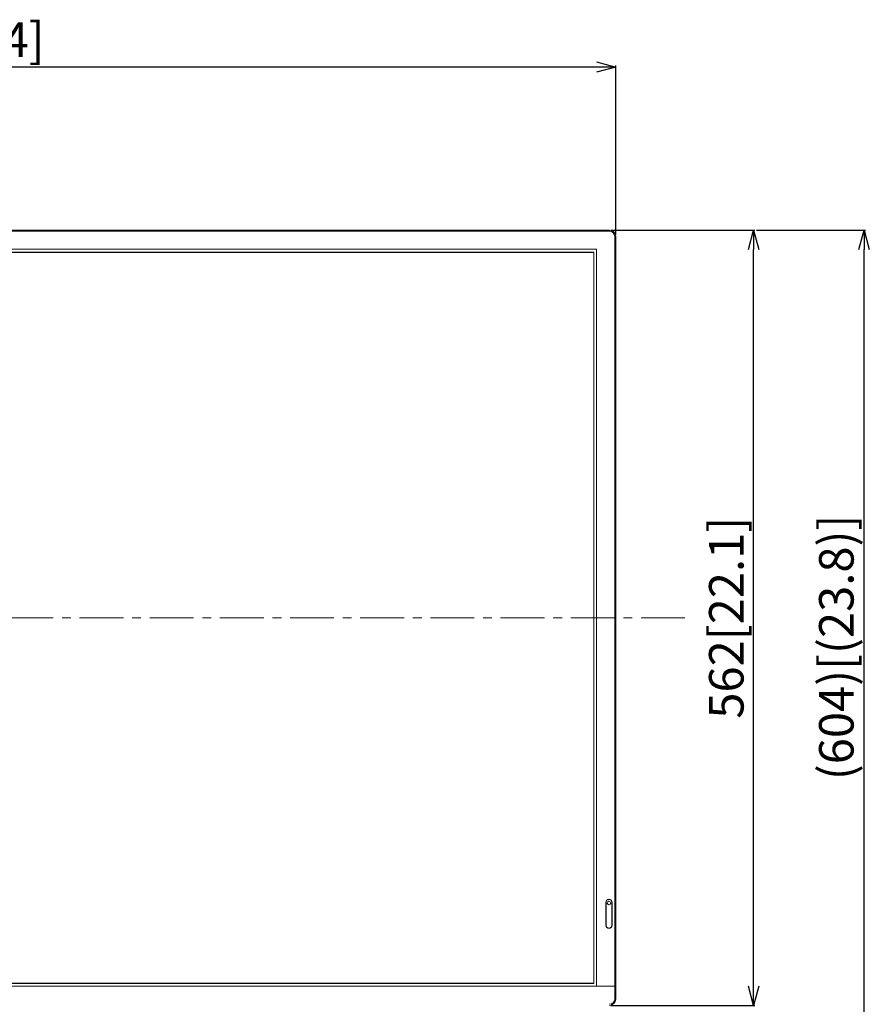
# Model space of a CAD drawing. Extents: x 0 to 3307, y 0 to 2339.
# Drawn here: x 1386 to 2001, y 432 to 1145 of the extents above; entities that cross this region are included whole.
import ezdxf

# ---------------------------------------------------------------- set-up
doc = ezdxf.new("R2010")
doc.units = 0
doc.linetypes.add('CENTER', pattern=[50.8, 31.75, -6.35, 6.35, -6.35])
doc.layers.get('0').update_dxf_attribs({"linetype": 'CONTINUOUS', "lineweight": 9})
doc.layers.get('DEFPOINTS').update_dxf_attribs({"linetype": 'CONTINUOUS', "lineweight": 9})
doc.layers.add('DIM', color=7, linetype='CONTINUOUS', lineweight=9)
doc.layers.add('OPTION', color=7, linetype='CONTINUOUS', lineweight=9)
doc.styles.add('MX_NOTE_STANDARD', font='txt.shx', dxfattribs={"bigfont": 'extfont.shx'})
doc.styles.get("Standard").update_dxf_attribs({"font": 'arial.ttf'})
doc.dimstyles.new('MX_DIMSTYLE_1_10', dxfattribs={"dimtxt": 2.6, "dimasz": 2.5, "dimexe": 1, "dimexo": 1, "dimgap": 0.35, "dimtad": 1, "dimdec": 1, "dimlfac": 5, "dimdsep": 46, "dimtxsty": 'MX_NOTE_STANDARD', "dimblk1": 'OPEN30', "dimblk2": 'OPEN30', "dimsah": 1, "dimcen": 2.5, "dimadec": 0, "dimazin": 0, "dimtfac": 1, "dimtdec": 1, "dimtmove": 0, "dimatfit": 3, "dimldrblk": 'OPEN30', "dimfxl": 1, "dimtzin": 0, "dimarcsym": 0})

# ---------------------------------------------------------------- blocks, each defined once
blk = doc.blocks.new('_OPEN30')
at = {"color": 0, "linetype": 'ByBlock', "lineweight": -2}
for p, q in [((-1, 0.267949), (0, 0)), ((0, 0), (-1, -0.267949)), ((0, 0), (-1, 0))]:
    blk.add_line(p, q, dxfattribs=at)
blk = doc.blocks.new('*D5')
at = {"layer": 'DEFPOINTS', "color": 0, "linetype": 'Continuous', "lineweight": 0}
for p in [(844.03, 1110.86), (844.03, 988.31), (1817.01, 988.31)]:
    blk.add_point(p, dxfattribs=at)
at = {"layer": 'DIM', "color": 0, "linetype": 'Continuous', "lineweight": -2}
for p, q in [((844.03, 989.31), (844.03, 1111.86)), ((1803.01, 1110.86), (858.03, 1110.86)), ((1817.01, 989.31), (1817.01, 1111.86))]:
    blk.add_line(p, q, dxfattribs=at)
at = {"layer": 'DIM', "color": 0, "linetype": 'Continuous', "lineweight": -2, "xscale": 14, "yscale": 14, "zscale": 14, "rotation": 180}
blk.add_blockref('_OPEN30', (844.03, 1110.86), dxfattribs=at)
at = {"layer": 'DIM', "color": 0, "linetype": 'Continuous', "lineweight": -2, "xscale": 14, "yscale": 14, "zscale": 14}
blk.add_blockref('_OPEN30', (1817.01, 1110.86), dxfattribs=at)
at = {"layer": 'DIM', "color": 0, "linetype": 'Continuous', "insert": (1330.52, 1127.38), "char_height": 25, "attachment_point": 5}
blk.add_mtext('973[38.4]', dxfattribs=at)
blk = doc.blocks.new('*D6')
at = {"layer": 'DEFPOINTS', "color": 0, "linetype": 'Continuous', "lineweight": 0}
for p in [(1812.51, 992.81), (1916.77, 992.81), (1812.51, 431.59)]:
    blk.add_point(p, dxfattribs=at)
at = {"layer": 'DIM', "color": 0, "linetype": 'Continuous', "lineweight": -2}
for p, q in [((1813.51, 992.81), (1917.77, 992.81)), ((1916.77, 445.59), (1916.77, 978.81)), ((1813.51, 431.59), (1917.77, 431.59))]:
    blk.add_line(p, q, dxfattribs=at)
at = {"layer": 'DIM', "color": 0, "linetype": 'Continuous', "lineweight": -2, "xscale": 14, "yscale": 14, "zscale": 14}
for p, rotation in [((1916.77, 992.81), 90), ((1916.77, 431.59), 270)]:
    blk.add_blockref('_OPEN30', p, dxfattribs=dict(at, rotation=rotation))
at = {"layer": 'DIM', "color": 0, "linetype": 'Continuous', "insert": (1900.25, 712.2), "char_height": 25, "attachment_point": 5, "rotation": 90}
blk.add_mtext('562[22.1]', dxfattribs=at)
blk = doc.blocks.new('*D8')
at = {"layer": 'DEFPOINTS', "color": 0, "linetype": 'Continuous', "lineweight": 0}
for p in [(1917.77, 992.81), (1996.77, 992.81), (1917.77, 388.7)]:
    blk.add_point(p, dxfattribs=at)
at = {"layer": 'DIM', "color": 0, "linetype": 'Continuous', "lineweight": -2}
for p, q in [((1918.77, 992.81), (1997.77, 992.81)), ((1996.77, 402.7), (1996.77, 978.81)), ((1918.77, 388.7), (1997.77, 388.7))]:
    blk.add_line(p, q, dxfattribs=at)
at = {"layer": 'DIM', "color": 0, "linetype": 'Continuous', "lineweight": -2, "xscale": 14, "yscale": 14, "zscale": 14}
for p, rotation in [((1996.77, 992.81), 90), ((1996.77, 388.7), 270)]:
    blk.add_blockref('_OPEN30', p, dxfattribs=dict(at, rotation=rotation))
at = {"layer": 'DIM', "color": 0, "linetype": 'Continuous', "insert": (1979.89, 690.75), "char_height": 25, "attachment_point": 5, "rotation": 90}
blk.add_mtext('(604)[(23.8)]', dxfattribs=at)

msp = doc.modelspace()

# ---------------------------------------------------------------- linework, layer by layer
at = {"layer": 'DIM', "color": 7, "linetype": 'CENTER'}
msp.add_line((1867.01, 712.2), (794.03, 712.2), dxfattribs=at)
at = {"layer": 'OPTION', "color": 162, "linetype": 'Continuous'}
for p, q in [((848.53, 992.81), (1812.51, 992.81)), ((1812.51, 992.01), (848.53, 992.01)), ((1812.51, 992.01), (1812.51, 992.81)), ((1817.01, 988.31), (1816.21, 988.31)), ((1816.21, 445.49), (1816.21, 988.31)), ((1817.01, 988.31), (1817.01, 445.49)), ((1803.11, 978.91), (857.93, 978.91)), ((1801.11, 976.91), (859.93, 976.91)), ((860.02, 976.7), (1801.02, 976.7)), ((1801.02, 976.7), (1801.02, 447.7)), ((1801.11, 447.49), (1801.11, 976.91)), ((1803.11, 445.49), (1803.11, 978.91)), ((1809.76, 506.2), (1809.76, 489.7)), ((1809.93, 506.2), (1809.86, 506.2)), ((1809.86, 489.7), (1809.86, 506.2)), ((1809.93, 489.7), (1809.93, 506.2)), ((1814.2, 506.2), (1814.2, 489.7)), ((1814.26, 506.2), (1814.2, 506.2)), ((1814.26, 506.2), (1814.26, 489.7)), ((1814.36, 489.7), (1814.36, 506.2)), ((1809.86, 489.7), (1809.93, 489.7)), ((1814.2, 489.7), (1814.26, 489.7)), ((1816.21, 445.49), (844.83, 445.49)), ((859.93, 447.49), (1801.11, 447.49)), ((1801.02, 447.7), (860.02, 447.7)), ((1803.11, 445.49), (1816.21, 445.49)), ((1816.21, 436.09), (1816.21, 445.49)), ((1817.01, 445.49), (1816.21, 445.49)), ((1816.21, 445.49), (1817.01, 445.49)), ((1817.01, 445.49), (1817.01, 436.09)), ((1816.21, 436.09), (1817.01, 436.09))]:
    msp.add_line(p, q, dxfattribs=at)
msp.add_circle((1812.06, 505.7), 1.3, dxfattribs=at)
msp.add_circle((1812.06, 505.7), 1.3, dxfattribs=at)
for centre, radius, start, end in [((1812.51, 988.31), 4.5, 0, 90), ((1812.51, 988.31), 3.7, 0, 90), ((1812.06, 506.2), 2.3, 0, 180), ((1812.06, 506.2), 2.2, 0, 180), ((1812.06, 506.2), 2.13, 0, 180), ((1812.06, 489.7), 2.3, 180, 0), ((1812.06, 489.7), 2.2, 180, 0), ((1812.06, 489.7), 2.13, 180, 0), ((1812.51, 436.09), 3.7, 270, 0), ((1812.51, 436.09), 4.5, 270, 0)]:
    msp.add_arc(centre, radius, start, end, dxfattribs=at)

# ---------------------------------------------------------------- dimensions: what is measured, and where the dimension line sits
at = {"layer": 'DIM', "linetype": 'Continuous'}
dim = msp.add_linear_dim(base=(844.03, 1110.86), p1=(1817.01, 988.31), p2=(844.03, 988.31), text='973[38.4]', dimstyle='MX_DIMSTYLE_1_10', override={"dimtxt": 25, "dimasz": 14, "dimgap": 0.5, "dimlfac": 1, "dimtxsty": 'Standard', "dimtzin": 8}, dxfattribs=at)
dim.commit()
dim.dimension.update_dxf_attribs({"geometry": '*D5', "text_midpoint": (1330.52, 1110.86), "dimtype": 160})
for base, p1, p2, text, picture, middle in [((1916.77, 992.81), (1812.51, 431.59), (1812.51, 992.81), '562[22.1]', '*D6', (1916.77, 712.2)), ((1996.77, 992.81), (1917.77, 388.7), (1917.77, 992.81), '(604)[(23.8)]', '*D8', (1996.77, 690.75))]:
    dim = msp.add_linear_dim(base=base, p1=p1, p2=p2, angle=270, text=text, dimstyle='MX_DIMSTYLE_1_10', override={"dimtxt": 25, "dimasz": 14, "dimgap": 0.5, "dimlfac": 1, "dimtxsty": 'Standard', "dimtzin": 8}, dxfattribs=at)
    dim.commit()
    dim.dimension.update_dxf_attribs({"geometry": picture, "text_midpoint": middle, "dimtype": 160})

doc.saveas('drawing.dxf')
